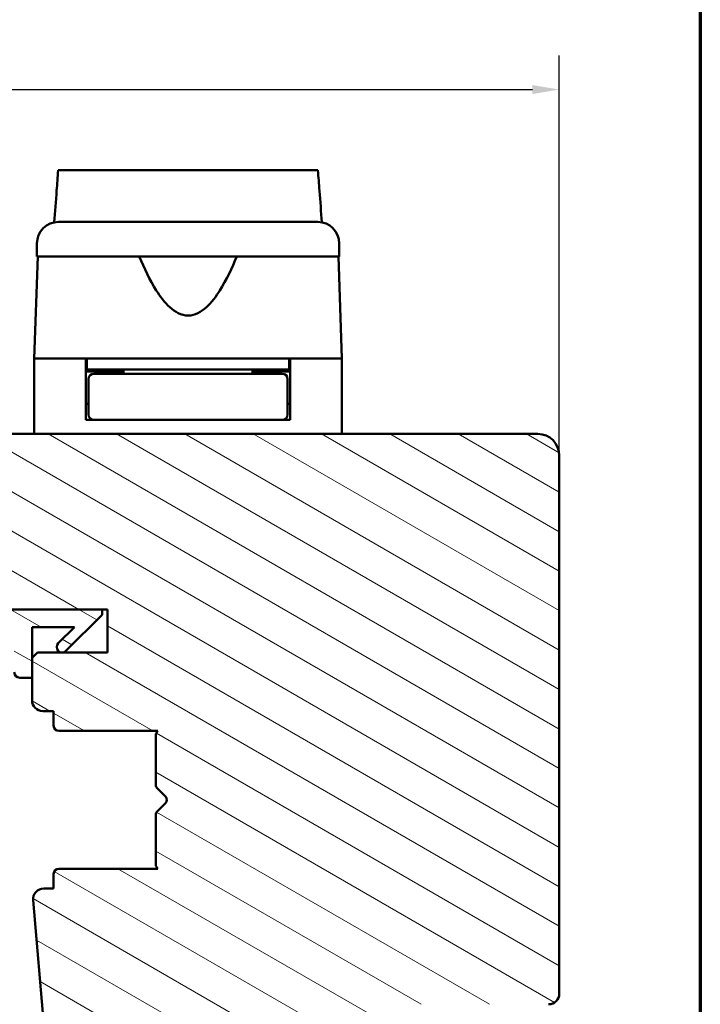
# Model space of a CAD drawing. Units: millimetres. Extents: x 15 to 815, y -287 to 287.
# Drawn here: x 137 to 200, y -196 to -104 of the extents above; entities that cross this region are included whole.
import ezdxf

# ---------------------------------------------------------------- set-up
doc = ezdxf.new("R2010")
doc.units = ezdxf.units.MM
for name, color, linetype, lineweight in [('Border (ISO)', 8, 'Continuous', 70), ('Break Line (ISO)', 7, 'Continuous', 50), ('Dimension (ISO)', 3, 'Continuous', 25), ('Hatch (ISO)', 8, 'Continuous', 18), ('Visible (ISO)', 7, 'Continuous', 50)]:
    doc.layers.add(name, color=color, linetype=linetype, lineweight=lineweight)
doc.styles.add('Note Text (ISO)', font='tahoma.ttf')
doc.dimstyles.new('Default (ISO)', dxfattribs={"dimtxt": 3.5, "dimasz": 2.5, "dimexe": 3.175, "dimexo": 0, "dimgap": 0.762, "dimtad": 1, "dimrnd": 1e-08, "dimtxsty": 'Note Text (ISO)', "dimcen": 0.09, "dimdle": 10, "dimclrd": 256, "dimclre": 256, "dimclrt": 256, "dimazin": 2, "dimtfac": 1.001486, "dimtmove": 0, "dimatfit": 3, "dimfxl": 1, "dimtolj": 1, "dimtzin": 0, "dimlwd": -1, "dimlwe": -1, "dimarcsym": 0})
pattern_1 = [(150.0002, (6e-14, -297), (-1.58749, -2.749637), [])]

# ---------------------------------------------------------------- blocks, each defined once
blk = doc.blocks.new('Borders LEIAB A4 Border')
at = {"layer": 'Border (ISO)'}
blk.add_line((200, 287), (200, 10), dxfattribs=at)
blk = doc.blocks.new('*D41')
at = {"layer": 'Defpoints', "color": 0, "transparency": 16777216}
for p in [(186.898, -110.849), (27.898, -144.849), (186.898, -144.849)]:
    blk.add_point(p, dxfattribs=at)
at = {"layer": 'Dimension (ISO)', "transparency": 16777216}
for p, q in [((27.898, -144.849), (27.898, -107.674)), ((186.898, -144.849), (186.898, -107.674)), ((30.398, -110.849), (184.398, -110.849))]:
    blk.add_line(p, q, dxfattribs=at)
for points in [[(30.398, -110.432), (30.398, -111.265), (27.898, -110.849)], [(184.398, -110.432), (184.398, -111.265), (186.898, -110.849)]]:
    blk.add_solid(points, dxfattribs=at)
at = {"layer": 'Dimension (ISO)', "transparency": 16777216, "insert": (103.821, -106.443), "char_height": 3.5, "attachment_point": 1, "style": 'Note Text (ISO)'}
blk.add_mtext('\\A1;159', dxfattribs=at)

msp = doc.modelspace()

# ---------------------------------------------------------------- hatches: boundary and pattern name
at = {"layer": 'Hatch (ISO)'}
h = msp.add_hatch(dxfattribs=at)
h.set_pattern_fill('ANSI31', color=256, scale=25.4, angle=105.00025, style=0)
h.set_pattern_definition(pattern_1)
edge = h.paths.add_edge_path()
edge.add_line((168.191, -217.988), (169.898, -205.849))
edge.add_line((169.898, -205.849), (169.898, -196.849))
edge.add_ellipse((170.898, -196.849), major_axis=(0, 1), ratio=1, start_angle=0, end_angle=90, ccw=False)
edge.add_line((170.898, -195.849), (185.898, -195.849))
edge.add_ellipse((185.898, -194.849), major_axis=(1, 0), ratio=1, start_angle=270, end_angle=360)
edge.add_line((186.898, -194.849), (186.898, -144.849))
edge.add_ellipse((184.898, -144.849), major_axis=(0, 2), ratio=1, start_angle=270, end_angle=360)
edge.add_line((184.898, -142.849), (119.898, -142.849))
edge.add_ellipse((119.898, -144.849), major_axis=(-2, 0), ratio=1, start_angle=270, end_angle=360)
edge.add_line((117.898, -144.849), (117.898, -157.849))
edge.add_ellipse((118.898, -157.849), major_axis=(0, -1), ratio=1, start_angle=270, end_angle=360)
edge.add_line((118.898, -158.849), (135.098, -158.849))
edge.add_ellipse((135.098, -159.149), major_axis=(0.3, 0), ratio=1, start_angle=0, end_angle=90, ccw=False)
edge.add_line((135.398, -159.149), (144.898, -159.149))
edge.add_line((144.898, -159.149), (144.898, -163.149))
edge.add_line((144.898, -163.149), (138.398, -163.149))
edge.add_line((138.398, -163.149), (137.898, -163.649))
edge.add_line((137.898, -163.649), (137.898, -167.599))
edge.add_ellipse((138.898, -167.599), major_axis=(0, -1), ratio=1, start_angle=270, end_angle=360)
edge.add_line((138.898, -168.599), (139.898, -168.599))
edge.add_line((139.898, -168.599), (139.898, -169.949))
edge.add_ellipse((140.398, -169.949), major_axis=(0, -0.5), ratio=1, start_angle=270, end_angle=360)
edge.add_line((140.398, -170.449), (149.585, -170.449))
edge.add_line((149.585, -170.449), (149.398, -170.714))
edge.add_line((149.398, -170.714), (149.398, -175.442))
edge.add_ellipse((149.898, -175.442), major_axis=(0, -0.5), ratio=1, start_angle=270, end_angle=315)
edge.add_line((149.544, -175.795), (150.315, -176.566))
edge.add_ellipse((150.032, -176.849), major_axis=(0.283, -0.283), ratio=1, start_angle=0, end_angle=90, ccw=False)
edge.add_line((150.315, -177.131), (149.544, -177.902))
edge.add_ellipse((149.898, -178.256), major_axis=(-0.354, -0.354), ratio=1, start_angle=270, end_angle=315)
edge.add_line((149.398, -178.256), (149.398, -182.984))
edge.add_line((149.398, -182.984), (149.585, -183.249))
edge.add_line((149.585, -183.249), (140.398, -183.249))
edge.add_ellipse((140.398, -183.749), major_axis=(-0.5, 0), ratio=1, start_angle=270, end_angle=360)
edge.add_line((139.898, -183.749), (139.898, -185.099))
edge.add_line((139.898, -185.099), (138.989, -185.099))
edge.add_ellipse((138.989, -186.099), major_axis=(-1, 0), ratio=1, start_angle=270, end_angle=365)
edge.add_line((137.993, -186.186), (140.691, -217.023))
edge.add_ellipse((142.683, -216.849), major_axis=(0.174, -1.992), ratio=1, start_angle=270, end_angle=355)
edge.add_line((142.683, -218.849), (167.201, -218.849))
edge.add_ellipse((167.201, -217.849), major_axis=(1, 0), ratio=1, start_angle=270, end_angle=352)
h = msp.add_hatch(dxfattribs=at)
h.set_pattern_fill('ANSI31', color=256, scale=25.4, angle=105.00025, style=0)
h.set_pattern_definition(pattern_1)
edge = h.paths.add_edge_path()
edge.add_ellipse((120.951, -157.649), major_axis=(-1.5, 0), ratio=1, start_angle=53.1301, end_angle=90)
edge.add_line((120.951, -159.149), (135.398, -159.149))
edge.add_line((135.398, -159.149), (144.398, -159.149))
edge.add_line((144.398, -159.149), (144.398, -159.649))
edge.add_line((144.398, -159.649), (141.044, -163.002))
edge.add_ellipse((140.69, -162.649), major_axis=(-0.354, -0.354), ratio=1, start_angle=270, end_angle=450, ccw=False)
edge.add_line((140.337, -162.295), (141.833, -160.799))
edge.add_line((141.833, -160.799), (137.898, -160.799))
edge.add_line((137.898, -160.799), (137.898, -163.649))
edge.add_line((137.898, -163.649), (137.898, -165.499))
edge.add_line((137.898, -165.499), (136.748, -165.499))
edge.add_ellipse((136.748, -164.999), major_axis=(0, -0.5), ratio=1, start_angle=270, end_angle=360, ccw=False)
edge.add_line((136.248, -164.999), (136.248, -160.799))
edge.add_line((136.248, -160.799), (126.178, -160.799))
edge.add_ellipse((126.178, -161.299), major_axis=(0.287, 0.41), ratio=1, start_angle=35, end_angle=90)
edge.add_line((125.769, -161.012), (124.488, -162.841))
edge.add_ellipse((124.898, -163.128), major_axis=(-0.41, 0.287), ratio=1, start_angle=0, end_angle=90)
edge.add_line((124.611, -163.537), (125.184, -163.939))
edge.add_ellipse((124.898, -164.349), major_axis=(0.5, 0), ratio=1, start_angle=270, end_angle=415, ccw=False)
edge.add_line((124.898, -164.849), (123.698, -164.849))
edge.add_ellipse((123.698, -164.349), major_axis=(0.354, -0.354), ratio=1, start_angle=270, end_angle=315, ccw=False)
edge.add_line((123.344, -164.702), (119.69, -161.049))
edge.add_ellipse((120.398, -160.342), major_axis=(0, -1), ratio=1, start_angle=270, end_angle=315, ccw=False)
edge.add_line((119.398, -160.342), (119.398, -159.349))
edge.add_ellipse((119.898, -159.349), major_axis=(-0.5, 0), ratio=1, start_angle=270, end_angle=360, ccw=False)
edge.add_line((119.898, -158.849), (120.051, -158.849))
edge = h.paths.add_edge_path(flags=0)
edge.add_ellipse((123.493, -161.299), major_axis=(0.5, 0), ratio=1, start_angle=325, end_angle=450)
edge.add_line((123.493, -160.799), (122.345, -160.799))
edge.add_ellipse((122.345, -161.299), major_axis=(-0.354, 0.354), ratio=1, start_angle=315, end_angle=450)
edge.add_line((121.991, -161.652), (122.666, -162.327))
edge.add_ellipse((123.02, -161.974), major_axis=(-0.287, -0.41), ratio=1, start_angle=350, end_angle=450)
edge.add_line((123.429, -162.261), (123.902, -161.585))

# ---------------------------------------------------------------- linework, layer by layer
at = {"layer": 'Break Line (ISO)'}
msp.add_line((140.325, -118.352), (164.464, -118.352), dxfattribs=at)
at = {"layer": 'Visible (ISO)'}
for p, q in [((138.348, -125.149), (138.348, -126.349)), ((166.448, -126.349), (166.448, -125.149)), ((138.429, -126.349), (138.098, -135.849)), ((166.448, -126.349), (138.348, -126.349)), ((166.698, -135.849), (166.366, -126.349)), ((142.898, -135.849), (138.098, -135.849)), ((138.098, -135.849), (138.098, -142.849)), ((145.598, -135.849), (138.098, -135.849)), ((142.898, -141.549), (142.898, -135.849)), ((142.998, -135.849), (142.998, -136.849)), ((159.197, -135.849), (145.598, -135.849)), ((166.698, -135.849), (159.197, -135.849)), ((161.798, -135.849), (161.798, -136.849)), ((166.698, -135.849), (161.898, -135.849)), ((161.898, -141.549), (161.898, -135.849)), ((166.698, -135.849), (166.698, -142.849)), ((142.998, -136.849), (142.898, -136.849)), ((146.398, -137.049), (142.898, -137.049)), ((161.798, -136.849), (142.998, -136.849)), ((144.898, -137.049), (144.898, -136.849)), ((146.398, -136.849), (146.398, -137.249)), ((158.398, -136.849), (158.398, -137.249)), ((161.898, -137.049), (158.398, -137.049)), ((159.898, -137.049), (159.898, -136.849)), ((161.898, -136.849), (161.798, -136.849)), ((143.148, -137.749), (143.148, -141.049)), ((146.513, -137.249), (143.648, -137.249)), ((158.282, -137.249), (146.513, -137.249)), ((161.148, -137.249), (158.282, -137.249)), ((161.648, -137.749), (161.648, -141.049)), ((143.148, -140.049), (142.898, -140.049)), ((161.898, -140.049), (161.648, -140.049)), ((143.648, -141.549), (142.898, -141.549)), ((143.648, -141.549), (146.513, -141.549)), ((146.513, -141.549), (158.282, -141.549)), ((158.282, -141.549), (161.148, -141.549)), ((161.898, -141.549), (161.148, -141.549)), ((184.898, -142.849), (119.898, -142.849)), ((186.898, -194.849), (186.898, -144.849)), ((144.398, -159.149), (120.951, -159.149)), ((135.398, -159.149), (144.898, -159.149)), ((144.398, -159.649), (144.398, -159.149)), ((144.898, -159.149), (144.898, -163.149)), ((141.044, -163.002), (144.398, -159.649)), ((137.898, -165.499), (137.898, -160.799)), ((137.898, -160.799), (141.833, -160.799)), ((141.833, -160.799), (140.337, -162.295)), ((138.398, -163.149), (137.898, -163.649)), ((137.898, -163.649), (137.898, -167.599)), ((144.898, -163.149), (138.398, -163.149)), ((136.748, -165.499), (137.898, -165.499)), ((138.898, -168.599), (139.898, -168.599)), ((139.898, -168.599), (139.898, -169.949)), ((140.398, -170.449), (149.585, -170.449)), ((149.585, -170.449), (149.398, -170.714)), ((149.398, -170.714), (149.398, -175.442)), ((149.544, -175.795), (150.315, -176.566)), ((150.315, -177.131), (149.544, -177.902)), ((149.398, -178.256), (149.398, -182.984)), ((139.898, -183.749), (139.898, -185.099)), ((149.585, -183.249), (140.398, -183.249)), ((149.398, -182.984), (149.585, -183.249)), ((139.898, -185.099), (138.989, -185.099)), ((137.993, -186.186), (140.691, -217.023))]:
    msp.add_line(p, q, dxfattribs=at)
for centre, radius, start, end in [((140.348, -125.149), 2, 90, 180), ((164.448, -125.149), 2, 0, 90), ((143.648, -137.749), 0.5, 90, 180), ((161.148, -137.749), 0.5, 0, 90), ((143.648, -141.049), 0.5, 180, 270), ((161.148, -141.049), 0.5, 270, 0), ((184.898, -144.849), 2, 0, 90), ((140.69, -162.649), 0.5, 135, 315), ((136.748, -164.999), 0.5, 180, 270), ((138.898, -167.599), 1, 180, 270), ((140.398, -169.949), 0.5, 180, 270), ((149.898, -175.442), 0.5, 180, 225), ((150.032, -176.849), 0.4, 315, 45), ((149.898, -178.256), 0.5, 135, 180), ((140.398, -183.749), 0.5, 90, 180), ((138.989, -186.099), 1, 90, 185), ((185.898, -194.849), 1, 270, 0)]:
    msp.add_arc(centre, radius, start, end, dxfattribs=at)
for points, knots in [([(139.962, -123.186), (140.036, -122.2), (140.11, -121.216), (140.23, -119.615), (140.277, -118.984), (140.325, -118.352)], [0.3006634, 0.3006634, 0.3006634, 0.3006634, 0.5976715, 0.5976715, 0.7894475, 0.7894475, 0.7894475, 0.7894475]), ([(164.464, -118.352), (164.512, -118.987), (164.56, -119.622), (164.681, -121.223), (164.756, -122.203), (164.83, -123.186)], [3.4883338, 3.4883338, 3.4883338, 3.4883338, 3.735105, 3.735105, 4.1136447, 4.1136447, 4.1136447, 4.1136447]), ([(140.348, -123.149), (140.348, -123.149), (140.388, -123.149), (140.468, -123.149), (140.547, -123.149), (140.665, -123.149), (140.822, -123.149), (140.824, -123.149), (140.827, -123.149), (140.83, -123.149), (141.018, -123.149), (141.259, -123.149), (141.552, -123.149), (141.557, -123.149), (141.561, -123.149), (141.566, -123.149), (141.896, -123.149), (142.286, -123.149), (142.736, -123.149), (142.743, -123.149), (142.75, -123.149), (142.758, -123.149), (143.249, -123.149), (143.801, -123.149), (144.415, -123.149), (144.434, -123.149), (144.453, -123.149), (144.474, -123.149), (145.144, -123.149), (145.869, -123.149), (146.651, -123.149), (146.676, -123.149), (146.7, -123.149), (146.727, -123.149), (147.532, -123.149), (148.374, -123.149), (149.255, -123.149), (149.313, -123.149), (149.371, -123.149), (149.431, -123.149), (150.404, -123.149), (151.394, -123.149), (152.398, -123.149), (153.338, -123.149), (154.266, -123.149), (155.181, -123.149), (155.242, -123.149), (155.305, -123.149), (155.364, -123.149), (156.277, -123.149), (157.152, -123.149), (157.987, -123.149), (158.014, -123.149), (158.043, -123.149), (158.068, -123.149), (158.865, -123.149), (159.605, -123.149), (160.288, -123.149), (160.299, -123.149), (160.311, -123.149), (160.321, -123.149), (160.947, -123.149), (161.512, -123.149), (162.014, -123.149), (162.022, -123.149), (162.03, -123.149), (162.038, -123.149), (162.489, -123.149), (162.881, -123.149), (163.213, -123.149), (163.218, -123.149), (163.224, -123.149), (163.229, -123.149), (163.524, -123.149), (163.766, -123.149), (163.956, -123.149), (163.959, -123.149), (163.963, -123.149), (163.966, -123.149), (164.287, -123.149), (164.448, -123.149), (164.448, -123.149)], [0, 0, 0, 0, 0.0625, 0.0625, 0.0625, 0.124023, 0.124023, 0.124023, 0.125, 0.125, 0.125, 0.186523, 0.186523, 0.186523, 0.1875, 0.1875, 0.1875, 0.249023, 0.249023, 0.249023, 0.25, 0.25, 0.25, 0.310547, 0.310547, 0.310547, 0.3125, 0.3125, 0.3125, 0.373047, 0.373047, 0.373047, 0.375, 0.375, 0.375, 0.433594, 0.433594, 0.433594, 0.4375, 0.4375, 0.4375, 0.5, 0.5, 0.5, 0.558594, 0.558594, 0.558594, 0.5625, 0.5625, 0.5625, 0.623047, 0.623047, 0.623047, 0.625, 0.625, 0.625, 0.686523, 0.686523, 0.686523, 0.6875, 0.6875, 0.6875, 0.749023, 0.749023, 0.749023, 0.75, 0.75, 0.75, 0.811523, 0.811523, 0.811523, 0.8125, 0.8125, 0.8125, 0.874023, 0.874023, 0.874023, 0.875, 0.875, 0.875, 1, 1, 1, 1]), ([(156.931, -126.349), (156.471, -127.466), (155.967, -128.537), (155.006, -130.056), (154.585, -130.63), (153.85, -131.299), (153.588, -131.489), (153.026, -131.764), (152.726, -131.849), (152.069, -131.849), (151.769, -131.764), (151.207, -131.489), (150.945, -131.299), (150.21, -130.63), (149.789, -130.056), (148.828, -128.537), (148.324, -127.466), (147.864, -126.349)], [-2.578603, -2.578603, -2.578603, -2.578603, -2.230675, -2.230675, -2.033618, -2.033618, -1.935089, -1.935089, -1.83656, -1.83656, -1.738031, -1.738031, -1.639502, -1.639502, -1.442444, -1.442444, -1.094517, -1.094517, -1.094517, -1.094517])]:
    msp.add_open_spline(points, degree=3, knots=knots, dxfattribs=at)

# ---------------------------------------------------------------- block references
msp.add_blockref('Borders LEIAB A4 Border', (0, -297))

# ---------------------------------------------------------------- dimensions: what is measured, and where the dimension line sits
at = {"layer": 'Dimension (ISO)'}
dim = msp.add_linear_dim(base=(186.898, -110.849), p1=(27.898, -144.849), p2=(186.898, -144.849), angle=180, dimstyle='Default (ISO)', override={"dimgap": 0.762, "dimdec": 2, "dimtol": 0, "dimlim": 0, "dimtp": 0, "dimtm": 0, "dimtdec": 2, "dimtofl": 0, "dimatfit": 1}, dxfattribs=at)
dim.commit()
dim.dimension.update_dxf_attribs({"geometry": '*D41', "text_midpoint": (107.398, -110.849), "dimtype": 160})

doc.saveas('drawing.dxf')
